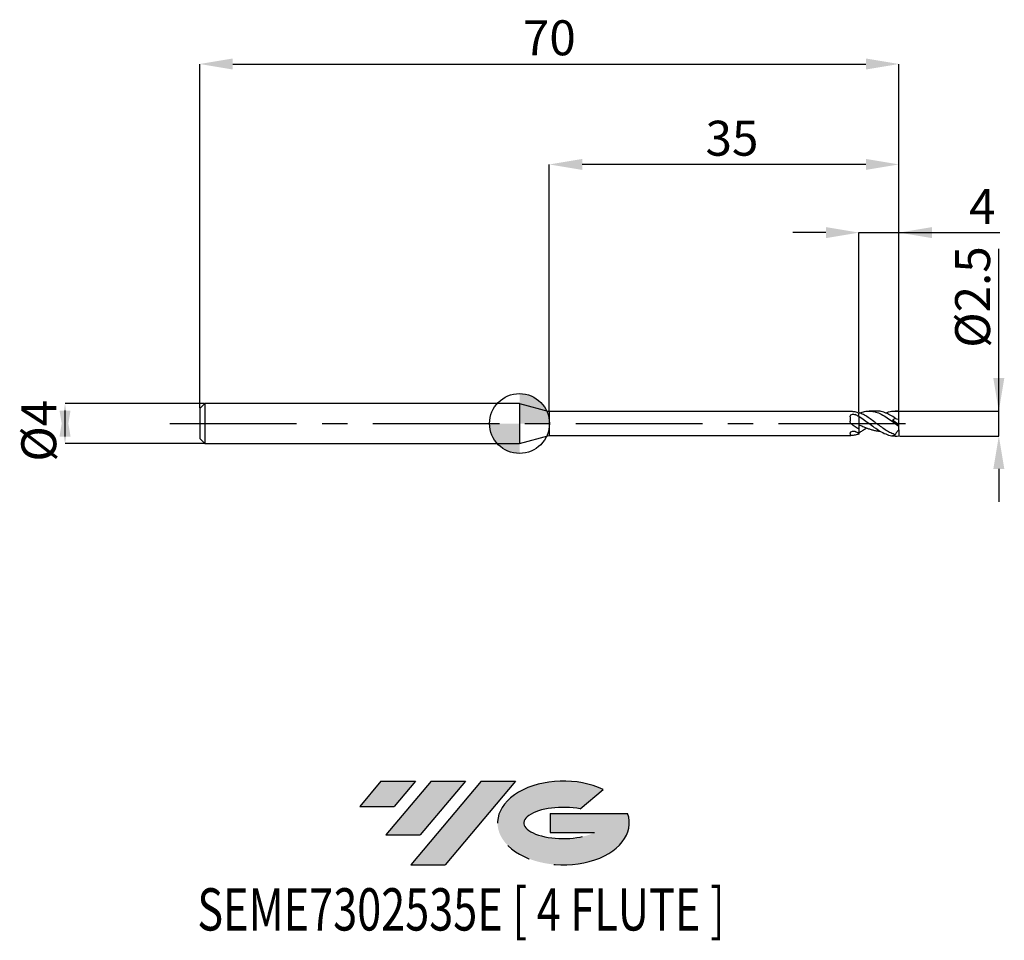
# Model space of a CAD drawing. Units: millimetres. Extents: x -50 to 48.5, y -51.7 to 40.4.
import ezdxf
from ezdxf.enums import TextEntityAlignment as Align

# ---------------------------------------------------------------- set-up
doc = ezdxf.new("R2010")
doc.units = ezdxf.units.MM
doc.header["$PDSIZE"] = -1
doc.linetypes.add('CENTERX2', pattern=[20.319999999999997, 12.7, -2.54, 2.54, -2.54])
for name, color, linetype in [('FORMAT', 2, 'Continuous'), ('중심선', 1, 'CENTERX2'), ('해칭선', 100, 'Continuous')]:
    doc.layers.add(name, color=color, linetype=linetype)
doc.layers.add('치수문자_일반주서', color=7, linetype='Continuous', lineweight=25)
doc.styles.add('SLDTEXTSTYLE0', font='TXT', dxfattribs={"width": 0.75})
doc.dimstyles.new('SLDDIMSTYLE0', dxfattribs={"dimtxt": 3.5, "dimasz": 3.302, "dimexe": 0, "dimexo": 0.0625, "dimgap": 0.875, "dimtad": 1, "dimdec": 1, "dimrnd": 1e-09, "dimzin": 12, "dimdsep": 46, "dimtxsty": 'SLDTEXTSTYLE0', "dimsah": 1, "dimcen": 0.09, "dimadec": 0, "dimazin": 3, "dimtfac": 1, "dimtdec": 1, "dimtmove": 0, "dimatfit": 0, "dimfxl": 1, "dimfrac": 2, "dimtolj": 1, "dimtzin": 12, "dimarcsym": 0})
doc.dimstyles.new('SLDDIMSTYLE1', dxfattribs={"dimtxt": 3.5, "dimasz": 3.302, "dimexe": 0, "dimexo": 0.0625, "dimgap": 0.875, "dimtad": 1, "dimrnd": 1e-09, "dimzin": 12, "dimdsep": 46, "dimtxsty": 'SLDTEXTSTYLE0', "dimsah": 1, "dimcen": 0.09, "dimadec": 0, "dimazin": 3, "dimtfac": 1, "dimtofl": 0, "dimtmove": 0, "dimatfit": 3, "dimfxl": 1, "dimfrac": 2, "dimtolj": 1, "dimtzin": 12, "dimarcsym": 0})
doc.dimstyles.new('SLDDIMSTYLE2', dxfattribs={"dimtxt": 3.5, "dimasz": 3.302, "dimexe": 0, "dimexo": 0.0625, "dimgap": 0.875, "dimtad": 1, "dimrnd": 1e-09, "dimzin": 12, "dimdsep": 46, "dimtxsty": 'SLDTEXTSTYLE0', "dimsah": 1, "dimcen": 0.09, "dimadec": 0, "dimazin": 3, "dimtfac": 1, "dimtmove": 0, "dimatfit": 0, "dimfxl": 1, "dimfrac": 2, "dimtolj": 1, "dimtzin": 12, "dimarcsym": 0})

# ---------------------------------------------------------------- blocks, each defined once
blk = doc.blocks.new('블럭10')
at = {"layer": '중심선'}
for p, q in [((2.268634060543552, 16.24717430164393), (0.1404042013395286, 13.71084872107135)), ((2.268634060543552, 16.24717430164393), (5.714909304380834, 16.24717430164393)), ((7.28139805157953, 16.24717430164393), (2.750260043222114, 10.84717430164391)), ((5.714909304380834, 16.24717430164393), (3.58671253028996, 13.71088815037384)), ((12.29416204261559, 16.24717430164393), (5.245725140726316, 7.84717430164391)), ((10.72767329541681, 16.24717430164393), (6.196535287059397, 10.84717430164391)), ((7.28139805157953, 16.24717430164393), (10.72767329541681, 16.24717430164393)), ((15.74043728645272, 16.24717430164393), (8.692000384563599, 7.84717430164391)), ((12.29416204261559, 16.24717430164393), (15.74043728645272, 16.24717430164393)), ((22.22332737316547, 13.45928029700563), (24.52862924686651, 15.39360700705356)), ((0.1404042013395286, 13.71084872107135), (3.58671253028996, 13.71088815037384)), ((19.22039502424796, 13.00717430171391), (19.22036997980202, 11.08717430171403)), ((19.22039502424796, 13.00717430171391), (26.96566020931264, 13.00717430171391)), ((2.750260043222114, 10.84717430164391), (6.196535287059397, 10.84717430164391)), ((19.22036997980202, 11.08717430171403), (23.66174974927406, 11.08717430171406)), ((5.245725140726316, 7.84717430164391), (8.692000384563599, 7.84717430164391))]:
    blk.add_line(p, q, dxfattribs=at)
for centre, major_axis, ratio, start_param, end_param in [((20.54032771741204, 12.0471743016438), (6.600054785286829, -1.261213355974178e-13), 0.636358354079598, 0.9219305317359503, 6.513795318482858), ((20.54032771746488, 12.04717430159265), (3.960054785062283, 1.540847449632565e-10), 0.3939339440162632, 1.131841032648279, 5.62031148352944)]:
    blk.add_ellipse(centre, major_axis=major_axis, ratio=ratio, start_param=start_param, end_param=end_param, dxfattribs=at)
at = {"layer": 'FORMAT', "color": 2, "style": 'SLDTEXTSTYLE0', "width": 0.75}
blk.add_attdef('AUTOATTR0', text='', height=4.233333333333333, dxfattribs=at).set_placement((-16.11926103943555, -0.0412997538344756), align=Align.BOTTOM_LEFT)
blk = doc.blocks.new('_D')
at = {"layer": 'Defpoints', "color": 0}
for p in [(37.98564064605519, 1.250000000000007), (47.99170098801135, 1.250000000000044), (37.98564064605519, -1.250000000000003)]:
    blk.add_point(p, dxfattribs=at)
at = {"layer": '치수문자_일반주서', "color": 0, "lineweight": -2}
for p, q in [((47.99170098801135, 1.250000000000044), (47.9917009880113, 17.47900000000005)), ((47.99170098801135, 4.552000000000044), (47.99170098801134, 7.854000000000044)), ((38.04814064605519, 1.250000000000007), (47.99170098801135, 1.250000000000044)), ((47.99170098801136, -1.249999999999966), (47.99170098801135, 1.250000000000044)), ((38.04814064605519, -1.250000000000003), (47.99170098801136, -1.249999999999966)), ((47.99170098801137, -4.551999999999966), (47.99170098801137, -7.853999999999965))]:
    blk.add_line(p, q, dxfattribs=at)
at = {"layer": '치수문자_일반주서', "color": 0}
for points in [[(47.44136765467801, 4.552000000000042), (48.54203432134468, 4.552000000000046), (47.99170098801135, 1.250000000000044)], [(48.5420343213447, -4.551999999999964), (47.44136765467803, -4.551999999999968), (47.99170098801136, -1.249999999999966)]]:
    blk.add_solid(points, dxfattribs=at)
at = {"layer": '치수문자_일반주서', "color": 0, "insert": (43.61670098801132, 12.66650000000003), "char_height": 3.5, "attachment_point": 2, "rotation": 90.00000000000017, "style": 'SLDTEXTSTYLE0'}
blk.add_mtext('\\A1;%%c2.5', dxfattribs=at)
blk = doc.blocks.new('_D_1')
at = {"layer": 'Defpoints', "color": 0}
for p in [(37.98564064605516, 36.00000000000003), (-32.01435935394484, 1.499999999999995), (37.98564064605516, 1.243734296383278)]:
    blk.add_point(p, dxfattribs=at)
at = {"layer": '치수문자_일반주서', "color": 0, "lineweight": -2}
for p, q in [((-32.01435935394484, 1.562499999999995), (-32.01435935394484, 36.00000000000003)), ((-28.71235935394484, 36.00000000000003), (34.68364064605516, 36.00000000000003)), ((37.98564064605516, 1.306234296383278), (37.98564064605516, 36.00000000000003))]:
    blk.add_line(p, q, dxfattribs=at)
at = {"layer": '치수문자_일반주서', "color": 0}
for points in [[(-28.71235935394484, 36.55033333333336), (-28.71235935394484, 35.44966666666669), (-32.01435935394484, 36.00000000000003)], [(34.68364064605516, 35.44966666666669), (34.68364064605516, 36.55033333333336), (37.98564064605516, 36.00000000000003)]]:
    blk.add_solid(points, dxfattribs=at)
at = {"layer": '치수문자_일반주서', "color": 0, "insert": (2.98564064605517, 40.37500000000003), "char_height": 3.5, "attachment_point": 2, "style": 'SLDTEXTSTYLE0'}
blk.add_mtext('\\A1;70', dxfattribs=at)
blk = doc.blocks.new('_D_2')
at = {"layer": 'Defpoints', "color": 0}
for p in [(-31.51435935394484, 2.000000000000004), (-45.50699891556471, -2.000000000000052), (-31.51435935394484, -1.999999999999999)]:
    blk.add_point(p, dxfattribs=at)
at = {"layer": '치수문자_일반주서', "color": 0, "lineweight": -2}
for p, q in [((-31.57685935394484, 2.000000000000004), (-45.50699891556473, 1.999999999999952)), ((-45.50699891556471, -1.302000000000048), (-45.50699891556473, 1.301999999999949)), ((-31.57685935394484, -1.999999999999999), (-45.50699891556471, -2.000000000000052))]:
    blk.add_line(p, q, dxfattribs=at)
at = {"layer": '치수문자_일반주서', "color": 0}
for points in [[(-44.95666558223138, -1.302000000000046), (-46.05733224889805, -1.30200000000005), (-45.50699891556473, 1.999999999999952)], [(-46.05733224889806, 1.301999999999947), (-44.95666558223139, 1.301999999999951), (-45.50699891556471, -2.000000000000052)]]:
    blk.add_solid(points, dxfattribs=at)
at = {"layer": '치수문자_일반주서', "color": 0, "insert": (-49.88199891556472, -0.7264638992030943), "char_height": 3.5, "attachment_point": 2, "rotation": 90.0000000000002, "style": 'SLDTEXTSTYLE0'}
blk.add_mtext('\\A1;%%c4', dxfattribs=at)
blk = doc.blocks.new('_D_3')
at = {"layer": 'Defpoints', "color": 0}
for p in [(37.98564064605516, 19.11616550768981), (33.98564064605516, 1.093090015307333), (37.98564064605516, 1.243734296383278)]:
    blk.add_point(p, dxfattribs=at)
at = {"layer": '치수문자_일반주서', "color": 0, "lineweight": -2}
for p, q in [((30.68364064605516, 19.11616550768981), (27.38164064605516, 19.11616550768981)), ((33.98564064605516, 1.155590015307333), (33.98564064605516, 19.11616550768981)), ((33.98564064605516, 19.11616550768981), (37.98564064605516, 19.11616550768981)), ((37.98564064605516, 1.306234296383278), (37.98564064605516, 19.11616550768981)), ((37.98564064605516, 19.11616550768981), (48.08964064605516, 19.11616550768981)), ((41.28764064605516, 19.11616550768981), (44.58964064605516, 19.11616550768981))]:
    blk.add_line(p, q, dxfattribs=at)
at = {"layer": '치수문자_일반주서', "color": 0}
for points in [[(30.68364064605516, 18.56583217435647), (30.68364064605516, 19.66649884102314), (33.98564064605516, 19.11616550768981)], [(41.28764064605516, 19.66649884102314), (41.28764064605516, 18.56583217435647), (37.98564064605516, 19.11616550768981)]]:
    blk.add_solid(points, dxfattribs=at)
at = {"layer": '치수문자_일반주서', "color": 0, "insert": (46.33964064605516, 23.49116550768981), "char_height": 3.5, "attachment_point": 2, "style": 'SLDTEXTSTYLE0'}
blk.add_mtext('\\A1;4', dxfattribs=at)
blk = doc.blocks.new('_D_4')
at = {"layer": 'Defpoints', "color": 0}
for p in [(2.98564064605516, 25.94352382273746), (2.98564064605516, 1.199999999999995), (37.98564064605516, 1.243734296383278)]:
    blk.add_point(p, dxfattribs=at)
at = {"layer": '치수문자_일반주서', "color": 0, "lineweight": -2}
for p, q in [((2.98564064605516, 1.262499999999995), (2.98564064605516, 25.94352382273746)), ((34.68364064605516, 25.94352382273746), (6.287640646055159, 25.94352382273746)), ((37.98564064605516, 1.306234296383278), (37.98564064605516, 25.94352382273746))]:
    blk.add_line(p, q, dxfattribs=at)
at = {"layer": '치수문자_일반주서', "color": 0}
for points in [[(6.287640646055159, 26.49385715607079), (6.287640646055159, 25.39319048940412), (2.98564064605516, 25.94352382273746)], [(34.68364064605516, 25.39319048940412), (34.68364064605516, 26.49385715607079), (37.98564064605516, 25.94352382273746)]]:
    blk.add_solid(points, dxfattribs=at)
at = {"layer": '치수문자_일반주서', "color": 0, "insert": (21.27193534051442, 30.31852382273746), "char_height": 3.5, "attachment_point": 2, "style": 'SLDTEXTSTYLE0'}
blk.add_mtext('\\A1;35', dxfattribs=at)
blk = doc.blocks.new('SW_DOWELSYMBOL_0')
at = {"linetype": 'Continuous', "lineweight": 18}
h = blk.add_hatch(color=0, dxfattribs=at)
edge = h.paths.add_edge_path(flags=0)
edge.add_arc((-1.7e-15, -3.5e-15), 3.000000000000003, 0, 90)
edge.add_line((-1.7e-15, 2.999999999999999), (-1.7e-15, -3.6e-15))
edge.add_line((-1.7e-15, -3.5e-15), (3.000000000000001, -3.5e-15))
h = blk.add_hatch(color=0, dxfattribs=at)
edge = h.paths.add_edge_path(flags=0)
edge.add_arc((-1.7e-15, -3.5e-15), 3.000000000000003, 180, 270.0000000000007)
edge.add_line((-1.7e-15, -3.000000000000006), (-1.7e-15, -3.6e-15))
edge.add_line((-1.7e-15, -3.5e-15), (-3.000000000000004, -3.5e-15))
at = {"layer": '해칭선', "color": 0}
blk.add_circle((0, 0), 3.000000000000003, dxfattribs=at)

msp = doc.modelspace()

# ---------------------------------------------------------------- hatches: boundary and pattern name
at = {"layer": '중심선'}
for points in [[(-10.42536362774435, -35.8), (-13.87163887158163, -35.8), (-15.99986873078566, -38.3363255805726), (-12.55356040183523, -38.33628615127011)], [(-5.412599636708343, -35.8), (-8.858874880545681, -35.8), (-13.39001288890307, -41.20000000000002), (-9.943737645065788, -41.20000000000002)], [(-0.399835645672475, -35.80000000000003), (-3.846110889509617, -35.80000000000003), (-10.89454779139887, -44.20000000000002), (-7.448272547561587, -44.20000000000002)]]:
    msp.add_hatch(color=256, dxfattribs=at).paths.add_polyline_path(points, flags=0)
h = msp.add_hatch(color=256, dxfattribs=at)
edge = h.paths.add_edge_path(flags=0)
edge.add_ellipse((4.400054785339696, -40.00000000005128), major_axis=(3.960054785062283, 1.540882976769353e-10), ratio=0.3939339440162628, start_angle=39.99803423149223, end_angle=342.90460819391564, ccw=False)
edge.add_line((6.083054441040291, -38.58789400463831), (8.38835631474133, -36.65356729459039))
edge.add_ellipse((4.40005478528685, -40.00000000000016), major_axis=(6.600054785286829, -1.27897692436818e-13), ratio=0.636358354079598, start_angle=39.99873849337411, end_angle=368.4976242363724)
edge.add_line((10.82538727718746, -39.03999999993002), (3.080122092122771, -39.03999999993002))
edge.add_line((3.080122092122771, -39.03999999993002), (3.080097047676837, -40.95999999992992))
edge.add_line((3.080097047676837, -40.95999999992992), (7.521476817148875, -40.95999999992989))

# ---------------------------------------------------------------- linework, layer by layer
at = {"color": 4, "linetype": 'Continuous', "lineweight": 25}
for p, q in [((-31.51435935394484, 1.999999999999995), (-32.01435935394484, 1.499999999999994)), ((-1.3e-15, 2.000000000000002), (-31.51435935394484, 1.999999999999993)), ((-31.51435935394484, 1.999999999999995), (-31.51435935394484, -2.000000000000004)), ((0, 1.999999999999993), (0, -1.999999999999993)), ((-5.8e-15, 1.999999999999993), (2.985640646055157, 1.19999999999999)), ((-32.01435935394484, 1.499999999999995), (-32.01435935394484, -1.500000000000006)), ((33.17939546545546, 1.200000000000004), (2.98564064605516, 1.199999999999994)), ((2.98564064605516, 1.199999999999995), (2.98564064605516, -1.199999999999983)), ((33.23328879078564, 1.198749744070577), (33.17939546545546, 1.19950595542447)), ((33.98564064605516, 0.7239414940483107), (33.98564064605516, 1.093090015307333)), ((33.09563114509719, 0.6727627914077733), (33.09563114509719, 0.2341885898537741)), ((33.98564064605516, 0.7239414940483107), (33.98564064605516, 0.6878646051341537)), ((33.98564064605516, -0.5744587902322424), (33.98564064605516, -0.9832813864832242)), ((-32.01435935394484, -1.500000000000006), (-31.51435935394484, -2.000000000000006)), ((-1.8e-15, -1.999999999999993), (2.98564064605516, -1.199999999999983)), ((2.98564064605516, -1.199999999999983), (33.17939546545546, -1.199999999999973)), ((33.09563114509719, -0.9936751111390424), (33.09563114509719, -1.176926380187932)), ((33.98564064605516, -1.031241675177889), (33.98564064605516, -1.053563998210296)), ((-31.51435935394484, -2.000000000000002), (0, -1.999999999999993))]:
    msp.add_line(p, q, dxfattribs=at)
at = {"color": 1, "linetype": 'Continuous', "lineweight": 25}
for p, q in [((35.74948721837475, 1.250000000000003), (35.01042389933863, 1.250000000000003)), ((37.8071221452124, 1.250000000000003), (37.61442833821623, 1.250000000000003)), ((37.98564064605516, 1.218957122944079), (37.98564064605516, 1.243734296383278)), ((37.98564064605516, 0.4346548599626719), (37.98564064605516, 1.218957122944079)), ((35.47232418115586, 0.2057379274292546), (35.51175894640829, 0.1786461451678777)), ((37.98564064605516, -0.1250000000000013), (37.34130982730896, 0.326165296386928)), ((37.98564064605516, -0.124999999999997), (37.98564064605516, 0.4346548599626719)), ((34.77116539179404, -0.448237853615877), (34.77112843823325, -0.4480189780462685)), ((37.79922804894213, -0.1382956146537163), (37.77678481062151, -0.1210929745481526)), ((37.98564064605516, -0.2768456834120815), (37.98564064605516, -0.1250000000000014)), ((37.98564064605516, -0.6438092698487548), (37.98564064605516, -0.277666583068007)), ((37.98564064605516, -0.6438092698487548), (37.98564064605516, -1.243734296383272)), ((37.61442833821623, -1.249999999999997), (37.8071221452124, -1.249999999999997))]:
    msp.add_line(p, q, dxfattribs=at)
for centre, major_axis, ratio, start_param, end_param in [((37.8071221452124, 2.7e-15), (1.785185008427637, 0), 0.7002075382097122, 1.470628905633341, 1.570796326794897), ((38.12037026888821, 3e-15), (1.744729576938649, 1.095604368158566), 0.344918717070555, 1.635621963674696, 1.809096237670403), ((38.12037026888821, 3.3e-15), (1.733940529754431, 1.020945995826694), 0.4159471465681857, 4.020609280143163, 4.194083554138878), ((37.8071221452124, 3.3e-15), (1.785185008427637, 2.18622110645675e-16), 0.7002075382097122, 4.448401211883912, 4.812556401546253)]:
    msp.add_ellipse(centre, major_axis=major_axis, ratio=ratio, start_param=start_param, end_param=end_param, dxfattribs=at)
at = {"color": 4, "linetype": 'Continuous', "lineweight": 25}
for points, knots in [([(33.9856406460514, 1.053563998211613), (33.86090831880198, 1.09691139085742), (33.73315793987283, 1.131488784139694), (33.48136846844825, 1.180289311236957), (33.35928729772955, 1.194603499136148), (33.23328879078564, 1.198749744070577)], [0, 0, 0, 0, 0.5, 0.5, 1, 1, 1, 1]), ([(33.09563114509719, 0.672762791407773), (33.09563114509719, 0.7237749510826685), (33.10794242865414, 0.7718698572166701), (33.16364635833863, 0.8512273554860494), (33.20710332380089, 0.8827522961401665), (33.31399272267574, 0.9233206974368691), (33.3755243970085, 0.9322870998737223), (33.49770666375909, 0.9284463309572841), (33.5579007770945, 0.9155252048260163), (33.60803721752796, 0.8913068457027161)], [0, 0, 0, 0, 0.25, 0.25, 0.5, 0.5, 0.75, 0.75, 1, 1, 1, 1]), ([(33.23328879078564, -0.0547635927484025), (33.18766296884154, -0.0218983494477794), (33.15178234252034, 0.0227576360013082), (33.10564208726953, 0.123492586031819), (33.09563114509714, 0.1791855007684442), (33.09563114509719, 0.2341885898537744)], [0, 0, 0, 0, 0.5, 0.5, 1, 1, 1, 1]), ([(33.98564064605516, 0.7239414940483124), (33.98564064605516, 0.682625102518122), (33.98564064605516, 0.6424142093490544), (33.98564064605516, 0.5405863837272699), (33.98564064605516, 0.4809577708876571), (33.98564064605516, 0.341973681013928), (33.98564064605516, 0.2624562232076744), (33.98564064605516, 0.0866583272507466), (33.98564064605516, -0.0097204237440676), (33.98564064605516, -0.1079644717568438)], [0, 0, 0, 0, 0.25, 0.25, 0.4999999999999999, 0.4999999999999999, 0.75, 0.75, 1, 1, 1, 1]), ([(33.98564064605516, 0.6878646051347865), (33.98564064605516, 0.6597578789904507), (33.98564064605516, 0.6303837170509997), (33.98564064605516, 0.5619939511422034), (33.98564064605516, 0.5238455979746277), (33.98564064605516, 0.3961794121433017), (33.98564064605516, 0.2926188750156395), (33.98564064605516, 0.0537774343638835), (33.98564064605516, -0.081894131029414), (33.98564064605516, -0.3479114303949644), (33.98564064605516, -0.4765528534192514), (33.98564064605516, -0.574458790232242)], [0, 0, 0, 0, 0.1249999999999999, 0.1249999999999999, 0.2499999999999998, 0.2499999999999998, 0.4999999999999999, 0.4999999999999999, 0.75, 0.75, 1, 1, 1, 1]), ([(33.09563114509719, -0.9936751111390424), (33.09563114509719, -0.9591375821681485), (33.10794242865414, -0.9203903235449331), (33.16364635833863, -0.8475337240647492), (33.2071033238009, -0.8134476520136643), (33.31399272267574, -0.767090339263882), (33.3755243970085, -0.755546165694898), (33.49770666375909, -0.7602609128576683), (33.5579007770945, -0.7766092317212213), (33.60803721752796, -0.8034750194022642)], [0, 0, 0, 0, 0.25, 0.25, 0.5, 0.5, 0.75, 0.75, 1, 1, 1, 1]), ([(33.9856406460514, -0.5744587902298464), (33.86090831880198, -0.4949591758368065), (33.73315793987283, -0.4098573670035579), (33.48136846844825, -0.2348767159613794), (33.35928729772955, -0.1455229787666763), (33.23328879078564, -0.0547635927484026)], [0, 0, 0, 0, 0.5, 0.5, 1, 1, 1, 1]), ([(33.23328879078564, -1.198749744070571), (33.18766296884154, -1.200251157362707), (33.15178234252034, -1.200844880945396), (33.10564208726953, -1.194694906360744), (33.09563114509714, -1.18787107145097), (33.09563114509719, -1.176926380187922)], [0, 0, 0, 0, 0.5, 0.5, 1, 1, 1, 1]), ([(33.9856406460514, -1.053563998211603), (33.86090831880198, -1.096911390857411), (33.73315793987283, -1.131488784139684), (33.48136846844825, -1.180289311236949), (33.35928729772955, -1.194603499136141), (33.23328879078564, -1.198749744070571)], [0, 0, 0, 0, 0.5, 0.5, 1, 1, 1, 1])]:
    msp.add_open_spline(points, degree=3, knots=knots, dxfattribs=at)
at = {"color": 1, "linetype": 'Continuous', "lineweight": 25}
for points, knots in [([(37.63024555680144, -1.132287205586217), (37.47689220558131, -1.083637403491458), (37.32820132779443, -1.021231022064766), (37.02373832928332, -0.8715554378217797), (36.86835468550446, -0.7840783033350963), (36.56853893169746, -0.5938844242642638), (36.41546970658486, -0.4894395532020629), (36.10943014013687, -0.2708011417206181), (35.96138020213179, -0.1578984504633014), (35.65547211426353, 0.0714390181188045), (35.5019770793573, 0.1867638295817075), (35.20254669629365, 0.4080687241572571), (35.04720926425732, 0.5163041571525464), (34.74252931882538, 0.7157117926797194), (34.59398009049195, 0.8068778514415845), (34.3639838262978, 0.9281438030598126), (34.2871411310268, 0.9657733292796763), (34.13526940293919, 1.034440183128166), (34.06120194055896, 1.065373141711381), (33.98564064605205, 1.093090015308475)], [0, 0, 0, 0, 0.1250000000000001, 0.1250000000000001, 0.2500000000000001, 0.2500000000000001, 0.3750000000000002, 0.3750000000000002, 0.5000000000000002, 0.5000000000000002, 0.6250000000000002, 0.6250000000000002, 0.7500000000000003, 0.7500000000000003, 0.8750000000000001, 0.8750000000000001, 0.9375000000000001, 0.9375000000000001, 1, 1, 1, 1]), ([(34.07939369909283, 1.049533379110415), (34.23487532960671, 1.107309385222555), (34.57692736140817, 1.234413791155995), (35.10527329803087, 1.269710922372424), (35.66466426447589, 1.176412279782387), (36.23302640376991, 0.9431455837217961), (36.81088732771052, 0.5947886367237432), (37.39802848522602, 0.164511228681962), (37.78972007860993, -0.1296892723852505), (37.98564064605516, -0.2768456834120811)], [0, 0, 0, 0, 0.1194025924699951, 0.2626799012959549, 0.4059120334989754, 0.5491805364307057, 0.6993573572790555, 0.8496212883936299, 1, 1, 1, 1]), ([(37.63024555680144, 0.529552343083994), (37.46052404349051, 0.6409832805560288), (37.12077287682972, 0.8640474653472203), (36.61028891008695, 1.100081020590732), (36.15255687286393, 1.236349872914337), (35.86572646915204, 1.236973864856743), (35.74948721837475, 1.237226740266525)], [0, 0, 0, 0, 0.2709249609980901, 0.5423418032338737, 0.8145320537302149, 1, 1, 1, 1]), ([(36.68813529679724, 1.049695445157878), (36.72901546401164, 1.069182088417295), (36.96556934217283, 1.181941926487053), (37.39803603396898, 1.266375251647992), (37.78972259549795, 1.234767188327598), (37.98564064605516, 1.218957122944074)], [0, 0, 0, 0, 0.0945474941851489, 0.5471009035415495, 1, 1, 1, 1]), ([(33.98564064605202, 0.7239414940499418), (34.17237633785832, 0.6012535351331749), (34.54568352350437, 0.3559854976581296), (35.10527422047325, -0.0743375858124869), (35.66466431236205, -0.4896619534175546), (36.23302527058674, -0.8595769234905346), (36.81089206418343, -1.123140354118169), (37.27431455659435, -1.254296984553469), (37.54225440002845, -1.236604477877143), (37.61442833821623, -1.231838714536843)], [0, 0, 0, 0, 0.1543597662418557, 0.3085838028891743, 0.4627592113119061, 0.6169737692736916, 0.7786244571033143, 0.9403689106310836, 1, 1, 1, 1]), ([(37.98564064605516, 0.4346548599626691), (37.90127385288226, 0.4090983121883975), (37.82597841474424, 0.4068629008695019), (37.70509516339371, 0.4421616699380982), (37.6599735842362, 0.4794685390453483), (37.63024555679134, 0.5295523430908358)], [0, 0, 0, 0, 0.5, 0.5, 1, 1, 1, 1]), ([(33.98564064605202, -0.1079644717567396), (34.05232572475194, -0.1390982331979604), (34.18587262642161, -0.2014482739995579), (34.42883932674236, -0.3088253842381794), (34.71434208432073, -0.4283285213614748), (35.04139271707703, -0.5483934588068017), (35.36914842649188, -0.6476949890563277), (35.6956797358134, -0.7195916358514057), (35.94433748696179, -0.7594481000476719), (36.08352006343731, -0.7650136059763878), (36.11409004601478, -0.7662360105588002)], [0, 0, 0, 0, 0.094177454163386, 0.1886045192696591, 0.3420498082097717, 0.4965661815718846, 0.6496617178131187, 0.8038208740490472, 0.956911327450255, 1, 1, 1, 1]), ([(34.77103873761277, -0.448058699957706), (34.74605047601396, -0.4658507002246536), (34.67046934719964, -0.5196655467966274), (34.52192752725543, -0.6197337162778778), (34.34174304814503, -0.7335344132462509), (34.15545123652969, -0.8425199161321367), (34.04255796634144, -0.9017770642338246), (33.9856406415323, -0.9316527011087552)], [0, 0, 0, 0, 0.0957003771204755, 0.2894616138909265, 0.5673161210414298, 0.781854057046084, 1, 1, 1, 1]), ([(37.98564064605516, -0.6438092698487541), (37.90127385288226, -0.7044539547832948), (37.82597841474424, -0.7822447400371405), (37.70509516339371, -0.951869237388115), (37.6599735842362, -1.042943849192783), (37.63024555679134, -1.132287205583016)], [0, 0, 0, 0, 0.5, 0.5, 1, 1, 1, 1]), ([(37.98564064605516, -0.2782892567090449), (37.95121478012904, -0.2531357408238708), (37.88982201527693, -0.2082786589640718), (37.82687684511218, -0.1596540671619785), (37.79922804894213, -0.1382956146537163)], [0, 0, 0, 0, 0.5607479319272607, 1, 1, 1, 1])]:
    msp.add_open_spline(points, degree=3, knots=knots, dxfattribs=at)
at = {"color": 4, "linetype": 'Continuous', "lineweight": 25}
for points in [[(33.98564064605493, 0.6878646051340672), (33.86116393334335, 0.7619087980327399), (33.73368153465376, 0.8306144796781935), (33.60803721752797, 0.8913068457027186)], [(33.98564064605493, -0.9832813864829181), (33.86116393334335, -0.9314830099338667), (33.73368153465376, -0.8708019679859391), (33.60803721752797, -0.8034750194022772)]]:
    msp.add_open_spline(points, degree=3, dxfattribs=at)
at = {"layer": '중심선'}
msp.add_line((-35.01435935394483, -2.1e-15), (39.48564064605517, 5.7e-15), dxfattribs=at)
at = {"layer": '해칭선'}
msp.add_circle((0, 0), 3.000000000000003, dxfattribs=at)

# ---------------------------------------------------------------- block references
at = {"color": 7, "linetype": 'Continuous'}
msp.add_blockref('블럭10', (-16.14027293212519, -52.04717430164394), dxfattribs=at).add_auto_attribs({'AUTOATTR0': 'SEME7302535E [ 4 FLUTE ]'})
at = {"layer": '해칭선'}
msp.add_blockref('SW_DOWELSYMBOL_0', (0, 0), dxfattribs=at)

# ---------------------------------------------------------------- dimensions: what is measured, and where the dimension line sits
at = {"layer": '치수문자_일반주서'}
for base, p1, p2, dimstyle, picture, middle in [((37.98564064605516, 36.00000000000003), (-32.01435935394484, 1.499999999999995), (37.98564064605516, 1.243734296383278), 'SLDDIMSTYLE1', '_D_1', (2.98564064605517, 36.00000000000003)), ((2.98564064605516, 25.94352382273746), (37.98564064605516, 1.243734296383278), (2.98564064605516, 1.199999999999995), 'SLDDIMSTYLE1', '_D_4', (21.27193534051442, 25.94352382273746)), ((37.98564064605516, 19.11616550768981), (33.98564064605516, 1.093090015307333), (37.98564064605516, 1.243734296383278), 'SLDDIMSTYLE2', '_D_3', (46.33964064605516, 19.11616550768981))]:
    dim = msp.add_linear_dim(base=base, p1=p1, p2=p2, dimstyle=dimstyle, dxfattribs=at)
    dim.commit()
    dim.dimension.update_dxf_attribs({"geometry": picture, "text_midpoint": middle, "dimtype": 160})
for base, p1, p2, dimstyle, picture, middle in [((47.99170098801135, 1.250000000000044), (37.98564064605519, -1.250000000000003), (37.98564064605519, 1.250000000000007), 'SLDDIMSTYLE0', '_D', (47.99170098801132, 12.66650000000005)), ((-45.50699891556471, -2.000000000000052), (-31.51435935394484, 2.000000000000004), (-31.51435935394484, -1.999999999999999), 'SLDDIMSTYLE2', '_D_2', (-45.50699891556472, -0.7264638992030789))]:
    dim = msp.add_linear_dim(base=base, p1=p1, p2=p2, angle=90.0000000000002, text='%%c<>', dimstyle=dimstyle, dxfattribs=at)
    dim.commit()
    dim.dimension.update_dxf_attribs({"geometry": picture, "text_midpoint": middle, "dimtype": 160})

doc.saveas('drawing.dxf')
